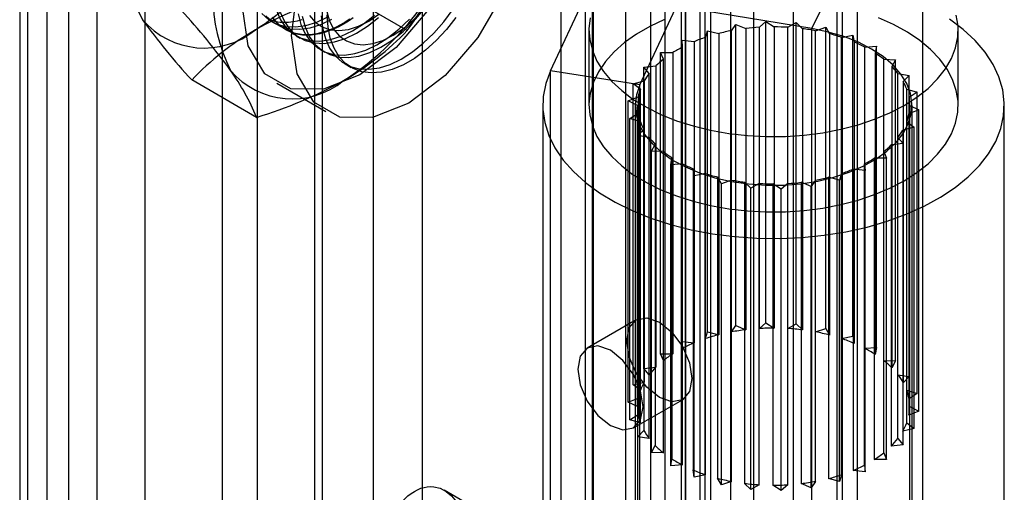
# Model space of a CAD drawing. Units: millimetres. Extents: x -245 to 3955, y -254 to 2716.
# Drawn here: x 3395 to 3416, y 1901 to 1911 of the extents above; entities that cross this region are included whole.
import ezdxf

# ---------------------------------------------------------------- set-up
doc = ezdxf.new("R2010")
doc.units = ezdxf.units.MM
doc.header["$LTSCALE"] = 2

msp = doc.modelspace()

# ---------------------------------------------------------------- linework, layer by layer
at = {"color": 7, "linetype": 'Continuous', "lineweight": 25}
for p, q in [((3411.496, 1952.59), (3411.496, 1468.545)), ((3409.478, 1509.39), (3409.478, 1952.281)), ((3410.647, 1468.953), (3410.647, 1952.182)), ((3412.556, 1951.978), (3412.556, 1467.933)), ((3409.587, 1468.341), (3409.587, 1951.57)), ((3409.478, 1508.165), (3409.478, 1951.057)), ((3395.798, 1947.769), (3395.798, 1515.003)), ((3403.467, 1490.815), (3403.467, 1947.588)), ((3394.737, 1947.157), (3394.737, 1514.39)), ((3402.407, 1490.203), (3402.407, 1946.976)), ((3394.913, 1514.145), (3394.913, 1946.912)), ((3396.413, 1514.145), (3396.413, 1946.912)), ((3394.737, 1946.667), (3394.737, 1513.901)), ((3395.798, 1946.055), (3395.798, 1513.288)), ((3395.335, 1501.226), (3395.335, 1944.117)), ((3397.457, 1501.226), (3397.457, 1944.117)), ((3406.459, 1922.209), (3406.459, 1876.483)), ((3410.136, 1922.209), (3410.136, 1876.483)), ((3407.874, 1875.666), (3407.874, 1921.392)), ((3408.722, 1875.666), (3408.722, 1921.392)), ((3414.308, 1874.074), (3414.308, 1919.8)), ((3412.894, 1873.258), (3412.894, 1918.984)), ((3399.883, 1918.413), (3399.883, 1872.686)), ((3401.297, 1871.87), (3401.297, 1917.596)), ((3399.122, 1917.351), (3399.122, 1871.625)), ((3401.122, 1917.351), (3401.122, 1871.625)), ((3401.297, 1871.38), (3401.297, 1917.106)), ((3399.883, 1916.29), (3399.883, 1870.564)), ((3408.406, 1913.002), (3408.406, 1899.53)), ((3406.992, 1912.186), (3406.992, 1898.713)), ((3409.707, 1912.382), (3409.707, 1898.909)), ((3406.242, 1909.9), (3407.147, 1911.851)), ((3407.147, 1898.379), (3407.147, 1911.851)), ((3407.168, 1898.468), (3407.168, 1911.941)), ((3409.168, 1898.468), (3409.168, 1911.941)), ((3411.898, 1910.818), (3412.45, 1911.928)), ((3412.45, 1898.455), (3412.45, 1911.928)), ((3403.136, 1910.78), (3401.732, 1911.59)), ((3408.174, 1909.602), (3409.079, 1911.553)), ((3409.079, 1898.08), (3409.079, 1911.553)), ((3409.156, 1911.272), (3409.156, 1897.799)), ((3411.898, 1910.818), (3409.156, 1911.272)), ((3400.196, 1910.971), (3400.286, 1910.919)), ((3410.161, 1910.773), (3410.256, 1910.91)), ((3410.256, 1910.91), (3410.471, 1910.821)), ((3410.256, 1904.378), (3410.256, 1910.91)), ((3410.764, 1910.847), (3410.907, 1910.97)), ((3410.907, 1910.97), (3411.085, 1910.856)), ((3410.907, 1904.438), (3410.907, 1910.97)), ((3411.381, 1910.847), (3411.564, 1910.95)), ((3411.564, 1910.95), (3411.698, 1910.817)), ((3411.564, 1904.418), (3411.564, 1910.95)), ((3400.488, 1910.803), (3400.506, 1910.792)), ((3407.072, 1910.786), (3407.072, 1909.153)), ((3409.597, 1910.628), (3409.641, 1910.774)), ((3409.641, 1910.774), (3409.884, 1910.712)), ((3409.641, 1904.242), (3409.641, 1910.774)), ((3409.884, 1910.712), (3409.884, 1904.18)), ((3410.161, 1904.241), (3410.161, 1910.773)), ((3410.471, 1910.821), (3410.471, 1904.288)), ((3410.764, 1904.315), (3410.764, 1910.847)), ((3411.085, 1910.856), (3411.085, 1904.324)), ((3411.381, 1904.315), (3411.381, 1910.847)), ((3411.698, 1910.817), (3411.698, 1904.285)), ((3411.898, 1897.345), (3411.898, 1910.818)), ((3411.984, 1910.773), (3412.201, 1910.852)), ((3411.984, 1904.241), (3411.984, 1910.773)), ((3412.201, 1910.852), (3412.284, 1910.706)), ((3412.201, 1904.319), (3412.201, 1910.852)), ((3412.284, 1910.706), (3412.284, 1904.174)), ((3415.072, 1909.153), (3415.072, 1910.786)), ((3400.726, 1910.665), (3400.816, 1910.613)), ((3409.089, 1910.567), (3409.348, 1910.536)), ((3409.098, 1910.419), (3409.089, 1910.567)), ((3409.089, 1904.035), (3409.089, 1910.567)), ((3409.348, 1910.536), (3409.348, 1904.003)), ((3409.597, 1904.096), (3409.597, 1910.628)), ((3412.547, 1910.628), (3412.788, 1910.679)), ((3412.547, 1904.096), (3412.547, 1910.628)), ((3412.788, 1910.679), (3412.816, 1910.527)), ((3412.788, 1904.147), (3412.788, 1910.679)), ((3412.816, 1910.527), (3412.816, 1903.994)), ((3401.257, 1910.359), (3401.346, 1910.307)), ((3408.623, 1910.298), (3408.888, 1910.299)), ((3408.685, 1910.155), (3408.623, 1910.298)), ((3408.623, 1903.766), (3408.623, 1910.298)), ((3408.888, 1910.299), (3408.888, 1903.766)), ((3409.098, 1903.887), (3409.098, 1910.419)), ((3413.046, 1910.419), (3413.3, 1910.44)), ((3413.046, 1903.886), (3413.046, 1910.419)), ((3413.3, 1910.44), (3413.273, 1910.287)), ((3413.273, 1910.287), (3413.273, 1903.755)), ((3413.3, 1903.907), (3413.3, 1910.44)), ((3401.787, 1910.053), (3401.92, 1909.976)), ((3408.685, 1903.622), (3408.685, 1910.155)), ((3413.459, 1903.622), (3413.459, 1910.154)), ((3413.459, 1910.154), (3413.714, 1910.144)), ((3413.714, 1910.144), (3413.633, 1909.998)), ((3413.714, 1903.612), (3413.714, 1910.144)), ((3408.174, 1909.602), (3406.242, 1909.9)), ((3406.242, 1896.427), (3406.242, 1909.9)), ((3408.264, 1909.979), (3408.524, 1910.012)), ((3408.377, 1909.846), (3408.264, 1909.979)), ((3408.264, 1903.447), (3408.264, 1909.979)), ((3408.377, 1903.314), (3408.377, 1909.846)), ((3408.524, 1910.012), (3408.524, 1903.479)), ((3413.633, 1909.998), (3413.633, 1903.466)), ((3413.767, 1903.313), (3413.767, 1909.846)), ((3413.767, 1909.846), (3414.013, 1909.805)), ((3399.87, 1908.894), (3398.466, 1909.705)), ((3400.31, 1909.635), (3401.37, 1909.023)), ((3408.028, 1909.624), (3408.27, 1909.687)), ((3408.186, 1909.508), (3408.028, 1909.624)), ((3408.028, 1903.092), (3408.028, 1909.624)), ((3408.27, 1909.687), (3408.27, 1903.155)), ((3414.013, 1909.805), (3413.881, 1909.672)), ((3413.881, 1909.672), (3413.881, 1903.14)), ((3414.013, 1903.273), (3414.013, 1909.805)), ((3408.174, 1896.129), (3408.174, 1909.602)), ((3408.186, 1902.975), (3408.186, 1909.508)), ((3413.957, 1902.975), (3413.957, 1909.507)), ((3413.957, 1909.507), (3414.184, 1909.438)), ((3414.184, 1909.438), (3414.007, 1909.324)), ((3414.184, 1902.906), (3414.184, 1909.438)), ((3407.925, 1909.249), (3408.139, 1909.339)), ((3408.122, 1909.154), (3407.925, 1909.249)), ((3407.925, 1902.716), (3407.925, 1909.249)), ((3408.139, 1909.339), (3408.139, 1902.807)), ((3414.007, 1909.324), (3414.007, 1902.791)), ((3406.072, 1909.153), (3406.072, 1895.68)), ((3407.959, 1908.869), (3408.136, 1908.983)), ((3408.072, 1909.153), (3408.072, 1895.68)), ((3408.122, 1902.621), (3408.122, 1909.154)), ((3408.122, 1909.153), (3408.122, 1861.998)), ((3408.136, 1908.983), (3408.136, 1902.451)), ((3414.218, 1909.058), (3414.004, 1908.968)), ((3414.022, 1861.998), (3414.022, 1909.153)), ((3414.022, 1902.621), (3414.022, 1909.153)), ((3414.022, 1909.153), (3414.218, 1909.058)), ((3414.072, 1895.68), (3414.072, 1909.153)), ((3414.218, 1902.526), (3414.218, 1909.058)), ((3416.072, 1895.68), (3416.072, 1909.153)), ((3408.186, 1908.8), (3407.959, 1908.869)), ((3407.959, 1902.336), (3407.959, 1908.869)), ((3408.186, 1902.267), (3408.186, 1908.8)), ((3413.957, 1902.267), (3413.957, 1908.799)), ((3413.957, 1908.799), (3414.115, 1908.683)), ((3414.004, 1908.968), (3414.004, 1902.435)), ((3408.13, 1908.501), (3408.262, 1908.634)), ((3408.262, 1908.634), (3408.262, 1902.102)), ((3414.115, 1908.683), (3413.873, 1908.62)), ((3413.873, 1908.62), (3413.873, 1902.087)), ((3414.115, 1902.15), (3414.115, 1908.683)), ((3408.376, 1908.461), (3408.13, 1908.501)), ((3408.13, 1901.969), (3408.13, 1908.501)), ((3408.376, 1901.929), (3408.376, 1908.461)), ((3413.766, 1901.928), (3413.766, 1908.46)), ((3413.766, 1908.46), (3413.879, 1908.328)), ((3408.429, 1908.163), (3408.51, 1908.309)), ((3408.685, 1908.153), (3408.429, 1908.163)), ((3408.429, 1901.63), (3408.429, 1908.163)), ((3408.51, 1908.309), (3408.51, 1901.776)), ((3408.685, 1901.62), (3408.685, 1908.153)), ((3413.458, 1901.62), (3413.458, 1908.152)), ((3413.458, 1908.152), (3413.52, 1908.009)), ((3413.879, 1908.328), (3413.62, 1908.295)), ((3413.62, 1908.295), (3413.62, 1901.763)), ((3413.879, 1901.795), (3413.879, 1908.328)), ((3408.843, 1907.867), (3408.87, 1908.02)), ((3408.87, 1908.02), (3408.87, 1901.487)), ((3413.52, 1908.009), (3413.255, 1908.008)), ((3413.255, 1908.008), (3413.255, 1901.476)), ((3413.52, 1901.476), (3413.52, 1908.009)), ((3409.097, 1907.888), (3408.843, 1907.867)), ((3408.843, 1901.335), (3408.843, 1907.867)), ((3409.097, 1901.356), (3409.097, 1907.888)), ((3409.327, 1907.78), (3409.327, 1901.248)), ((3409.355, 1907.628), (3409.327, 1907.78)), ((3413.055, 1907.74), (3412.795, 1907.771)), ((3412.795, 1907.771), (3412.795, 1901.239)), ((3413.045, 1901.355), (3413.045, 1907.888)), ((3413.045, 1907.888), (3413.055, 1907.74)), ((3413.055, 1901.207), (3413.055, 1907.74)), ((3409.596, 1907.679), (3409.355, 1907.628)), ((3409.355, 1901.095), (3409.355, 1907.628)), ((3409.596, 1901.146), (3409.596, 1907.679)), ((3409.859, 1907.601), (3409.859, 1901.068)), ((3409.942, 1907.455), (3409.859, 1907.601)), ((3410.159, 1907.534), (3409.942, 1907.455)), ((3410.159, 1901.001), (3410.159, 1907.534)), ((3410.445, 1907.489), (3410.445, 1900.957)), ((3410.579, 1907.357), (3410.445, 1907.489)), ((3411.983, 1907.534), (3411.887, 1907.396)), ((3411.983, 1901.001), (3411.983, 1907.534)), ((3412.259, 1907.594), (3412.259, 1901.062)), ((3412.502, 1907.533), (3412.259, 1907.594)), ((3412.546, 1907.678), (3412.502, 1907.533)), ((3412.502, 1901), (3412.502, 1907.533)), ((3412.546, 1901.146), (3412.546, 1907.678)), ((3409.942, 1900.923), (3409.942, 1907.455)), ((3410.763, 1907.46), (3410.579, 1907.357)), ((3410.579, 1900.824), (3410.579, 1907.357)), ((3410.763, 1900.927), (3410.763, 1907.46)), ((3411.058, 1907.45), (3411.058, 1900.918)), ((3411.236, 1907.337), (3411.058, 1907.45)), ((3411.379, 1907.46), (3411.236, 1907.337)), ((3411.236, 1900.804), (3411.236, 1907.337)), ((3411.379, 1900.927), (3411.379, 1907.46)), ((3411.887, 1907.396), (3411.672, 1907.486)), ((3411.672, 1907.486), (3411.672, 1900.954)), ((3411.887, 1900.864), (3411.887, 1907.396)), ((3408.097, 1904.505), (3407.036, 1903.892)), ((3410.161, 1904.241), (3410.256, 1904.378)), ((3410.256, 1904.378), (3410.471, 1904.288)), ((3410.764, 1904.315), (3410.907, 1904.438)), ((3410.907, 1904.438), (3411.085, 1904.324)), ((3411.381, 1904.315), (3411.564, 1904.418)), ((3411.564, 1904.418), (3411.698, 1904.285)), ((3411.984, 1904.241), (3412.201, 1904.319)), ((3412.201, 1904.319), (3412.284, 1904.174)), ((3409.597, 1904.096), (3409.641, 1904.242)), ((3409.641, 1904.242), (3409.884, 1904.18)), ((3412.547, 1904.096), (3412.788, 1904.147)), ((3412.788, 1904.147), (3412.816, 1903.994)), ((3409.098, 1903.887), (3409.089, 1904.035)), ((3409.089, 1904.035), (3409.348, 1904.003)), ((3413.046, 1903.886), (3413.3, 1903.907)), ((3413.3, 1903.907), (3413.273, 1903.755)), ((3408.685, 1903.622), (3408.623, 1903.766)), ((3408.623, 1903.766), (3408.888, 1903.766)), ((3408.264, 1903.447), (3408.524, 1903.479)), ((3408.377, 1903.314), (3408.264, 1903.447)), ((3413.459, 1903.622), (3413.714, 1903.612)), ((3413.714, 1903.612), (3413.633, 1903.466)), ((3413.767, 1903.313), (3414.013, 1903.273)), ((3414.013, 1903.273), (3413.881, 1903.14)), ((3408.028, 1903.092), (3408.27, 1903.155)), ((3408.186, 1902.975), (3408.028, 1903.092)), ((3407.925, 1902.716), (3408.139, 1902.807)), ((3413.957, 1902.975), (3414.184, 1902.906)), ((3414.184, 1902.906), (3414.007, 1902.791)), ((3408.122, 1902.621), (3407.925, 1902.716)), ((3408.036, 1902.16), (3409.097, 1902.772)), ((3414.022, 1902.621), (3414.218, 1902.526)), ((3407.959, 1902.336), (3408.136, 1902.451)), ((3414.218, 1902.526), (3414.004, 1902.435)), ((3408.186, 1902.267), (3407.959, 1902.336)), ((3413.957, 1902.267), (3414.115, 1902.15)), ((3408.13, 1901.969), (3408.262, 1902.102)), ((3408.376, 1901.929), (3408.13, 1901.969)), ((3414.115, 1902.15), (3413.873, 1902.087)), ((3408.429, 1901.63), (3408.51, 1901.776)), ((3413.879, 1901.795), (3413.62, 1901.763)), ((3413.766, 1901.928), (3413.879, 1901.795)), ((3408.685, 1901.62), (3408.429, 1901.63)), ((3413.458, 1901.62), (3413.52, 1901.476)), ((3408.843, 1901.335), (3408.87, 1901.487)), ((3409.097, 1901.356), (3408.843, 1901.335)), ((3413.045, 1901.355), (3413.055, 1901.207)), ((3413.52, 1901.476), (3413.255, 1901.476)), ((3409.355, 1901.095), (3409.327, 1901.248)), ((3409.596, 1901.146), (3409.355, 1901.095)), ((3412.546, 1901.146), (3412.502, 1901)), ((3413.055, 1901.207), (3412.795, 1901.239)), ((3409.942, 1900.923), (3409.859, 1901.068)), ((3410.159, 1901.001), (3409.942, 1900.923)), ((3410.579, 1900.824), (3410.445, 1900.957)), ((3410.763, 1900.927), (3410.579, 1900.824)), ((3411.236, 1900.804), (3411.058, 1900.918)), ((3411.379, 1900.927), (3411.236, 1900.804)), ((3411.887, 1900.864), (3411.672, 1900.954)), ((3411.983, 1901.001), (3411.887, 1900.864)), ((3412.502, 1901), (3412.259, 1901.062)), ((3405.346, 1899.992), (3403.932, 1900.808))]:
    msp.add_line(p, q, dxfattribs=at)
at = {"color": 7, "linetype": 'Continuous', "lineweight": 25, "flags": 128}
for points in [[(3399.564, 1911.284), (3399.689, 1912.264), (3400.05, 1913.292), (3400.613, 1914.268), (3401.323, 1915.095), (3402.11, 1915.693), (3402.896, 1916.003), (3403.606, 1915.995), (3404.169, 1915.67), (3404.531, 1915.059), (3404.655, 1914.223), (3404.531, 1913.243), (3404.169, 1912.214), (3403.606, 1911.239), (3402.896, 1910.412), (3402.11, 1909.814), (3401.323, 1909.503), (3400.613, 1909.511), (3400.05, 1909.837), (3399.689, 1910.447), (3399.564, 1911.284)], [(3400.625, 1910.671), (3400.749, 1911.652), (3401.111, 1912.68), (3401.674, 1913.655), (3402.384, 1914.483), (3403.17, 1915.081), (3403.957, 1915.391), (3404.666, 1915.383), (3405.23, 1915.058), (3405.591, 1914.447), (3405.716, 1913.611), (3405.591, 1912.63), (3405.23, 1911.602), (3404.666, 1910.627), (3403.957, 1909.799), (3403.17, 1909.201), (3402.384, 1908.891), (3401.674, 1908.899), (3401.111, 1909.224), (3400.749, 1909.835), (3400.625, 1910.671)], [(3399.984, 1911.145), (3400.133, 1911.012), (3400.306, 1910.918), (3400.5, 1910.866), (3400.713, 1910.856), (3400.939, 1910.888), (3401.174, 1910.962), (3401.414, 1911.077)], [(3400.3, 1911.214), (3400.392, 1911.009), (3400.514, 1910.839), (3400.663, 1910.706), (3400.836, 1910.612), (3401.031, 1910.56), (3401.243, 1910.549), (3401.469, 1910.582), (3401.704, 1910.656), (3401.945, 1910.771), (3402.185, 1910.924), (3402.423, 1911.113)], [(3400.39, 1911.162), (3400.482, 1910.958), (3400.604, 1910.787), (3400.753, 1910.654), (3400.926, 1910.56), (3401.12, 1910.508), (3401.333, 1910.498), (3401.559, 1910.53), (3401.794, 1910.604), (3402.034, 1910.719), (3402.275, 1910.872), (3402.512, 1911.061)], [(3400.77, 1911.142), (3400.831, 1910.908), (3400.923, 1910.703), (3401.044, 1910.533), (3401.193, 1910.4), (3401.367, 1910.306), (3401.561, 1910.253), (3401.773, 1910.243), (3401.999, 1910.276), (3402.234, 1910.35), (3402.475, 1910.465), (3402.716, 1910.618), (3402.953, 1910.806), (3403.182, 1911.027)], [(3400.859, 1911.09), (3400.92, 1910.856), (3401.012, 1910.651), (3401.134, 1910.481), (3401.283, 1910.348), (3401.456, 1910.254), (3401.651, 1910.202), (3401.863, 1910.192), (3402.089, 1910.224), (3402.324, 1910.298), (3402.565, 1910.413), (3402.805, 1910.566), (3403.043, 1910.755), (3403.271, 1910.975), (3403.488, 1911.224)], [(3401.016, 1911.103), (3401.138, 1910.96), (3401.288, 1910.856), (3401.461, 1910.794), (3401.653, 1910.775), (3401.86, 1910.801), (3402.077, 1910.87), (3402.299, 1910.981), (3402.521, 1911.13)], [(3401.271, 1911.096), (3401.3, 1910.836), (3401.361, 1910.601), (3401.453, 1910.397), (3401.575, 1910.227), (3401.724, 1910.093), (3401.897, 1910), (3402.091, 1909.947), (3402.304, 1909.937), (3402.53, 1909.969), (3402.765, 1910.044), (3403.005, 1910.159), (3403.246, 1910.312), (3403.483, 1910.5), (3403.712, 1910.721), (3403.928, 1910.969), (3404.128, 1911.241)], [(3401.393, 1911.189), (3401.453, 1910.977), (3401.546, 1910.797), (3401.669, 1910.654), (3401.818, 1910.55), (3401.991, 1910.488), (3402.183, 1910.469), (3402.39, 1910.495), (3402.607, 1910.564), (3402.829, 1910.674), (3403.051, 1910.824), (3403.267, 1911.01), (3403.473, 1911.227)], [(3404.19, 1911.062), (3403.983, 1910.798), (3403.762, 1910.559), (3403.53, 1910.35), (3403.291, 1910.174), (3403.05, 1910.035), (3402.811, 1909.935), (3402.578, 1909.876), (3402.357, 1909.859), (3402.151, 1909.885), (3401.964, 1909.953), (3401.799, 1910.061), (3401.66, 1910.208), (3401.549, 1910.392), (3401.468, 1910.608), (3401.419, 1910.852), (3401.402, 1911.12)], [(3400.073, 1911.093), (3400.222, 1910.96), (3400.396, 1910.866), (3400.59, 1910.814), (3400.802, 1910.804), (3401.028, 1910.836), (3401.263, 1910.91), (3401.504, 1911.025)], [(3400.125, 1911.022), (3400.206, 1910.994), (3400.29, 1910.973), (3400.378, 1910.961), (3400.469, 1910.956), (3400.563, 1910.959), (3400.66, 1910.97), (3400.758, 1910.989), (3400.858, 1911.015)], [(3401.756, 1910.916), (3401.652, 1910.86), (3401.549, 1910.811), (3401.446, 1910.769), (3401.345, 1910.735), (3401.244, 1910.708), (3401.146, 1910.689), (3401.05, 1910.678), (3400.956, 1910.675), (3400.865, 1910.68), (3400.777, 1910.693), (3400.692, 1910.713), (3400.611, 1910.741), (3400.534, 1910.777), (3400.461, 1910.82), (3400.393, 1910.871), (3400.329, 1910.929), (3400.27, 1910.994), (3400.216, 1911.065)], [(3401.894, 1911.024), (3401.79, 1910.957), (3401.686, 1910.897), (3401.583, 1910.845), (3401.479, 1910.799), (3401.377, 1910.761), (3401.276, 1910.731), (3401.177, 1910.708), (3401.08, 1910.693), (3400.984, 1910.686), (3400.892, 1910.687), (3400.802, 1910.696), (3400.716, 1910.712), (3400.633, 1910.736), (3400.554, 1910.768), (3400.479, 1910.808), (3400.408, 1910.855), (3400.342, 1910.909), (3400.281, 1910.971), (3400.225, 1911.039)], [(3401.963, 1911.05), (3401.86, 1910.979), (3401.756, 1910.916)], [(3406.242, 1909.9), (3406.139, 1909.625), (3406.082, 1909.344), (3406.074, 1909.062), (3406.113, 1908.781), (3406.2, 1908.503), (3406.333, 1908.231), (3406.512, 1907.969), (3406.734, 1907.717), (3406.998, 1907.48), (3407.3, 1907.258), (3407.639, 1907.055), (3408.01, 1906.871), (3408.411, 1906.709), (3408.837, 1906.571), (3409.285, 1906.457), (3409.749, 1906.37), (3410.227, 1906.308), (3410.712, 1906.274), (3411.201, 1906.268), (3411.688, 1906.289), (3412.17, 1906.337), (3412.641, 1906.413), (3413.097, 1906.514), (3413.534, 1906.641), (3413.947, 1906.792), (3414.333, 1906.965), (3414.687, 1907.16), (3415.007, 1907.373), (3415.289, 1907.603), (3415.532, 1907.849), (3415.731, 1908.106), (3415.886, 1908.374), (3415.995, 1908.649), (3416.056, 1908.929), (3416.071, 1909.211), (3416.037, 1909.493), (3415.956, 1909.771), (3415.828, 1910.043), (3415.655, 1910.307), (3415.438, 1910.56), (3415.179, 1910.799), (3414.881, 1911.023)], [(3407.098, 1911.053), (3407.072, 1910.816), (3407.088, 1910.579), (3407.146, 1910.343), (3407.246, 1910.113), (3407.386, 1909.889), (3407.565, 1909.675), (3407.782, 1909.473), (3408.033, 1909.284), (3408.317, 1909.112), (3408.63, 1908.957), (3408.968, 1908.822), (3409.329, 1908.708), (3409.709, 1908.615), (3410.103, 1908.546), (3410.507, 1908.5), (3410.917, 1908.479), (3411.329, 1908.482), (3411.738, 1908.51), (3412.14, 1908.561), (3412.531, 1908.636), (3412.906, 1908.734), (3413.262, 1908.854), (3413.594, 1908.994), (3413.9, 1909.154)], [(3408.712, 1911.018), (3408.392, 1910.868), (3408.101, 1910.7), (3407.842, 1910.515), (3407.616, 1910.316), (3407.427, 1910.105), (3407.277, 1909.884), (3407.167, 1909.655), (3407.098, 1909.42), (3407.072, 1909.183), (3407.088, 1908.946), (3407.146, 1908.71), (3407.246, 1908.479), (3407.386, 1908.256), (3407.565, 1908.042), (3407.782, 1907.84), (3408.033, 1907.651), (3408.317, 1907.479), (3408.63, 1907.324), (3408.968, 1907.189), (3409.329, 1907.075), (3409.709, 1906.982), (3410.103, 1906.913), (3410.507, 1906.867), (3410.917, 1906.846), (3411.329, 1906.849), (3411.738, 1906.876), (3412.14, 1906.928), (3412.531, 1907.003), (3412.906, 1907.101), (3413.262, 1907.221), (3413.594, 1907.361), (3413.9, 1907.521)], [(3413.9, 1907.521), (3414.176, 1907.697), (3414.419, 1907.889), (3414.626, 1908.094), (3414.796, 1908.311), (3414.926, 1908.537), (3415.016, 1908.769), (3415.063, 1909.005), (3415.069, 1909.243), (3415.031, 1909.479), (3414.952, 1909.713), (3414.832, 1909.94), (3414.672, 1910.159), (3414.474, 1910.367), (3414.24, 1910.563), (3413.972, 1910.744), (3413.673, 1910.907), (3413.347, 1911.052)], [(3413.9, 1909.154), (3414.176, 1909.33), (3414.419, 1909.522), (3414.626, 1909.728), (3414.796, 1909.944), (3414.926, 1910.17), (3415.016, 1910.402), (3415.063, 1910.638), (3415.069, 1910.876), (3415.031, 1911.112)], [(3408.174, 1909.602), (3408.099, 1909.386), (3408.072, 1909.167), (3408.093, 1908.948), (3408.162, 1908.732), (3408.277, 1908.523), (3408.438, 1908.324), (3408.641, 1908.138), (3408.883, 1907.969), (3409.161, 1907.818), (3409.469, 1907.689), (3409.802, 1907.584), (3410.157, 1907.504), (3410.526, 1907.45), (3410.903, 1907.424), (3411.284, 1907.426), (3411.661, 1907.455), (3412.028, 1907.512), (3412.38, 1907.595), (3412.711, 1907.703), (3413.016, 1907.835), (3413.29, 1907.987), (3413.527, 1908.159), (3413.726, 1908.346), (3413.881, 1908.546), (3413.992, 1908.757), (3414.055, 1908.973), (3414.071, 1909.193), (3414.038, 1909.411), (3413.958, 1909.626), (3413.831, 1909.833), (3413.66, 1910.029), (3413.447, 1910.211), (3413.196, 1910.376), (3412.911, 1910.522), (3412.596, 1910.645), (3412.257, 1910.744), (3411.898, 1910.818)], [(3407.89, 1904.047), (3407.943, 1904.328), (3408.097, 1904.504), (3408.326, 1904.549), (3408.597, 1904.455), (3408.867, 1904.237), (3409.097, 1903.927), (3409.25, 1903.574), (3409.304, 1903.23), (3409.25, 1902.949), (3409.097, 1902.772), (3408.867, 1902.728), (3408.597, 1902.822), (3408.326, 1903.04), (3408.097, 1903.35), (3407.943, 1903.703), (3407.89, 1904.047)], [(3408.243, 1902.618), (3408.189, 1902.961), (3408.036, 1903.315), (3407.807, 1903.624), (3407.536, 1903.843), (3407.265, 1903.937), (3407.036, 1903.892), (3406.883, 1903.716), (3406.829, 1903.434), (3406.883, 1903.091), (3407.036, 1902.737), (3407.265, 1902.428), (3407.536, 1902.21), (3407.807, 1902.116), (3408.036, 1902.16), (3408.189, 1902.337), (3408.243, 1902.618)]]:
    msp.add_lwpolyline(points, dxfattribs=at)
at = {"color": 7, "linetype": 'Continuous', "lineweight": 25}
for centre, radius, start, end in [((3400.664, 1912.645), 3.652, 153.4364, 206.5636), ((3396.542, 1915.958), 6.131, 302.613, 339.7978), ((3402.573, 1911.543), 3.652, 153.4364, 206.5636), ((3398.452, 1914.856), 6.131, 302.613, 339.7978), ((3395.728, 1916.095), 9.118, 324.3432, 338.4), ((3404.478, 1902.465), 9.529, 106.7431, 119.0752), ((3387.435, 1901.294), 14.669, 35.9704, 42.5714), ((3398.735, 1912.161), 1.763, 220.6526, 309.1283), ((3408.821, 1919.262), 14.091, 215.835, 222.7068), ((3402.908, 1905.491), 6.122, 120.0048, 136.5131), ((3398.704, 1914.98), 6.106, 299.983, 316.5349), ((3410.983, 1906.376), 4.474, 100.5943, 104.2223), ((3411.065, 1905.869), 4.987, 93.4565, 96.8311), ((3411.072, 1905.764), 5.092, 86.5239, 89.8517), ((3411.106, 1906.091), 4.763, 79.3844, 82.8638), ((3411.258, 1906.754), 4.083, 71.5893, 75.4454), ((3410.758, 1907.136), 3.68, 108.386, 112.5185), ((3411.565, 1907.565), 3.215, 62.576, 67.0985), ((3410.382, 1907.942), 2.79, 117.3937, 122.3638), ((3411.999, 1908.313), 2.349, 51.5954, 57.1699), ((3409.918, 1908.598), 1.986, 128.3683, 134.6047), ((3400.644, 1911.058), 1.763, 220.6526, 309.1283), ((3395.375, 1907.063), 4.854, 22.1591, 35.906), ((3409.477, 1908.994), 1.391, 142.2368, 150.1425), ((3412.467, 1908.84), 1.644, 37.7269, 44.8009), ((3397.041, 1918.219), 9.745, 286.8798, 298.9384), ((3412.846, 1909.096), 1.185, 20.288, 29.0897), ((3409.18, 1909.14), 1.06, 159.6915, 169.1719), ((3413.03, 1909.153), 0.992, 359.997, 9.905), ((3409.113, 1909.154), 0.992, 179.997, 189.905), ((3409.297, 1909.21), 1.185, 200.288, 209.0897), ((3412.963, 1909.167), 1.06, 339.6915, 349.1719), ((3412.666, 1909.312), 1.391, 322.2368, 330.1425), ((3409.676, 1909.467), 1.644, 217.7269, 224.8009), ((3410.144, 1909.994), 2.349, 231.5954, 237.1699), ((3412.225, 1909.709), 1.986, 308.3683, 314.6047), ((3411.761, 1910.365), 2.79, 297.3937, 302.3638), ((3410.578, 1910.741), 3.215, 242.576, 247.0985), ((3411.385, 1911.171), 3.68, 288.386, 292.5185), ((3410.885, 1911.552), 4.083, 251.5893, 255.4454), ((3411.037, 1912.216), 4.763, 259.3844, 262.8638), ((3411.16, 1911.931), 4.474, 280.5943, 284.2223), ((3411.071, 1912.543), 5.092, 266.5239, 269.8517), ((3411.079, 1912.437), 4.987, 273.4565, 276.8311), ((3411.039, 1899.547), 4.775, 96.8235, 100.597), ((3411.071, 1899.23), 5.094, 89.8467, 93.4606), ((3411.079, 1899.345), 4.979, 82.8605, 86.5301), ((3410.891, 1900.205), 4.101, 104.211, 108.3874), ((3411.163, 1899.859), 4.458, 75.4434, 79.3938), ((3411.392, 1900.623), 3.66, 67.0977, 71.6033), ((3410.587, 1901.015), 3.235, 112.5016, 117.3937), ((3411.771, 1901.427), 2.77, 57.1713, 62.5964), ((3410.155, 1901.766), 2.368, 122.3404, 128.3645), ((3409.687, 1902.299), 1.657, 134.5786, 142.2211), ((3412.236, 1902.078), 1.969, 44.8095, 51.6214), ((3412.675, 1902.468), 1.381, 29.1169, 37.7482), ((3409.304, 1902.561), 1.192, 150.1321, 159.6526), ((3409.115, 1902.621), 0.994, 169.2011, 179.9522), ((3412.967, 1902.609), 1.056, 9.9524, 20.2788), ((3413.028, 1902.621), 0.994, 349.2011, 359.9522), ((3409.176, 1902.633), 1.056, 189.9524, 200.2788), ((3412.839, 1902.681), 1.192, 330.1321, 339.6526), ((3409.468, 1902.774), 1.381, 209.1169, 217.7482), ((3409.907, 1903.164), 1.969, 224.8095, 231.6214), ((3412.456, 1902.943), 1.657, 314.5786, 322.2211), ((3411.988, 1903.476), 2.368, 302.3404, 308.3645), ((3410.372, 1903.815), 2.77, 237.1713, 242.5964), ((3411.557, 1904.227), 3.235, 292.5016, 297.3937), ((3410.751, 1904.619), 3.66, 247.0977, 251.6033), ((3411.252, 1905.037), 4.101, 284.211, 288.3874), ((3410.98, 1905.383), 4.458, 255.4434, 259.3938), ((3411.064, 1905.897), 4.979, 262.8605, 266.5301), ((3411.072, 1906.012), 5.094, 269.8467, 273.4606), ((3411.104, 1905.695), 4.775, 276.8235, 280.597)]:
    msp.add_arc(centre, radius, start, end, dxfattribs=at)
msp.add_ellipse((3403.3, 1897.522), major_axis=(0.41, 3.363), ratio=0.402531, dxfattribs=at)

doc.saveas('drawing.dxf')
